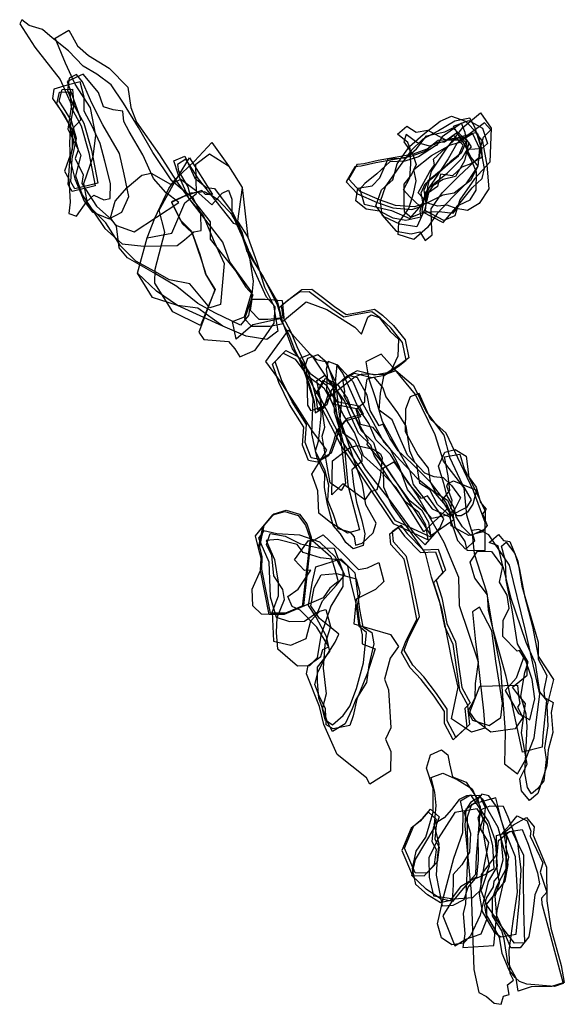
# Model space of a CAD drawing. Extents: x 4166 to 5837, y -10098 to -8041.
# Drawn here: x 5416 to 5837, y -10098 to -9336 of the extents above; entities that cross this region are included whole.
import ezdxf

# ---------------------------------------------------------------- set-up
doc = ezdxf.new("R2010")
doc.units = 0

msp = doc.modelspace()

# ---------------------------------------------------------------- linework, layer by layer
at = {"layer": 'E54LXLIFT', "color": 2}
for points in [[(5537.547, -9510.892, -121), (5543.373, -9506.664, -121), (5550.504, -9500.369, -121), (5556.108, -9499.37, -121), (5555.855, -9486.098, -121), (5550.26, -9474.615, -121), (5541.542, -9467.756, -121), (5533.437, -9460.986, -121), (5518.715, -9439.009, -121), (5507.792, -9419.783, -121), (5496.061, -9400.941, -121), (5486.543, -9386.689, -121), (5475.635, -9378.505, -121), (5465.071, -9372.254, -121), (5453.561, -9360.47, -121), (5441.096, -9350.49, -121), (5433.5, -9344.109, -121), (5423.223, -9341.036, -121), (5417.621, -9336.453, -121), (5415.978, -9339.537, -121), (5427.765, -9357.571, -121), (5447.111, -9382.672, -121), (5456.101, -9402.242, -121), (5453.104, -9420.998, -121), (5463.128, -9441.221, -121), (5459.21, -9457.27, -121), (5464.215, -9471.928, -121), (5481.855, -9497.971, -121), (5495.121, -9509.761, -121), (5511.862, -9511.522, -121)], [(5454.001, -9344.492, -136), (5460.716, -9356.558, -136), (5469.252, -9364.256, -136), (5485.089, -9373.923, -136), (5499.5, -9388.649, -136), (5501.804, -9404.36, -136), (5506.264, -9415.568, -136), (5523.985, -9440.817, -136), (5536.963, -9461.041, -136), (5547.368, -9475.639, -136), (5557.791, -9487.723, -136), (5566.092, -9508.091, -136), (5574.003, -9524.937, -136), (5571.227, -9556.516, -136), (5562.946, -9559.174, -136), (5547.52, -9540.514, -136), (5531.743, -9537.649, -136), (5520.378, -9531.14, -136), (5505.678, -9523.036, -136), (5493.95, -9511.249, -136), (5482.465, -9493.525, -136), (5468.643, -9479.458, -136), (5465.557, -9463.12, -136), (5472.625, -9442.219, -136), (5474.76, -9425.887, -136), (5470.742, -9404.685, -136), (5458.741, -9386.25, -136), (5451.468, -9370.133, -136), (5443.453, -9350.754, -136)], [(5538.871, -9477.752, -110), (5528.878, -9469.95, -110), (5519.404, -9459.28, -110), (5511.014, -9441.001, -110), (5500.485, -9422.758, -110), (5496.434, -9415.085, -110), (5495.631, -9407.112, -110), (5488.246, -9406.189, -110), (5480.658, -9403.79, -110), (5476.835, -9392.701, -110), (5465.084, -9378.594, -110), (5452.562, -9384.322, -110), (5460.124, -9405.043, -110), (5463.195, -9413.753, -110), (5456.433, -9421.15, -110), (5461.229, -9437.163, -110), (5458.934, -9443.702, -110), (5465.062, -9456.475, -110), (5463.959, -9463.014, -110), (5475.288, -9480.569, -110), (5484.777, -9489.169, -110), (5490.867, -9495.472, -110), (5504.304, -9500.559, -110)], [(5485.188, -9490.389, -101), (5494.98, -9485.21, -101), (5500.272, -9473.109, -101), (5496.688, -9455.971, -101), (5493.124, -9439.903, -101), (5480.173, -9417.652, -101), (5471.811, -9400.955, -101), (5464.41, -9384.536, -101), (5459.963, -9378.877, -101), (5454.239, -9381.744, -101), (5452.987, -9390.902, -101), (5457.658, -9403.125, -101), (5455.242, -9416.495, -101), (5454.382, -9431.553, -101), (5454.913, -9444.946, -101), (5458.637, -9459.595, -101), (5465.82, -9476.608, -101), (5472.087, -9485.064, -101)], [(5442.258, -9390.045, -94), (5441.365, -9397.384, -94), (5450.824, -9411.145, -94), (5456.557, -9421.657, -94), (5456.577, -9436.851, -94), (5450.46, -9453.652, -94), (5454, -9459.447, -94), (5454.869, -9477.403, -94), (5453.828, -9486.164, -94), (5459.773, -9488.421, -94), (5467.817, -9476.863, -94), (5473.283, -9472.145, -94), (5481.031, -9475.798, -94), (5485.831, -9474.748, -94), (5486.112, -9463.05, -94), (5481.639, -9445.693, -94), (5478.169, -9432.187, -94), (5471.801, -9418.317, -94), (5465.773, -9407.259, -94), (5465.733, -9396.456, -94), (5462.589, -9384.567, -94), (5452.67, -9387.123, -94)], [(5474.371, -9464.751, -88), (5456.538, -9469.304, -88), (5453.536, -9463.766, -88), (5454.622, -9446.025, -88), (5457.857, -9430.301, -88), (5453.943, -9416.585, -88), (5447.895, -9406.633, -88), (5444.591, -9401.426, -88), (5446.813, -9392.462, -88), (5454.758, -9392.269, -88), (5455.765, -9404.419, -88), (5463.402, -9418.441, -88), (5469.324, -9439.306, -88)], [(5587.883, -9466.079, -163), (5584.271, -9492.181, -163), (5592.346, -9504.684, -163), (5599.122, -9523.843, -163), (5605.177, -9543.209, -163), (5611.961, -9557.217, -163), (5615.463, -9577.273, -163), (5606.976, -9583.681, -163), (5590.977, -9580.999, -163), (5572.823, -9573.349, -163), (5553.645, -9559.454, -163), (5537.924, -9557.441, -163), (5521.545, -9546.285, -163), (5507.078, -9532.396, -163), (5514.529, -9504.977, -163), (5520.353, -9489.82, -163), (5531.104, -9466.848, -163), (5536.237, -9459.755, -163), (5550.932, -9445.784, -163), (5564.504, -9431.334, -163), (5577.209, -9449.485, -163)], [(5587.883, -9466.079, -153), (5592.346, -9504.684, -153), (5599.122, -9523.843, -153), (5605.177, -9543.209, -153), (5611.961, -9557.217, -153), (5615.463, -9577.273, -153), (5606.976, -9583.681, -153), (5590.977, -9580.999, -153), (5572.823, -9573.349, -153), (5537.924, -9557.441, -153), (5518.583, -9551.318, -153), (5507.078, -9532.396, -153), (5514.529, -9504.977, -153), (5533.414, -9501.454, -153), (5543.461, -9477.96, -153), (5552.551, -9470.768, -153), (5552.072, -9448.234, -153), (5562.598, -9440.083, -153), (5577.209, -9449.485, -153)], [(5555.527, -9572.964, -174), (5534.313, -9562.212, -174), (5520.316, -9540.09, -174), (5520.551, -9529.191, -174), (5528.126, -9500.593, -174), (5523.717, -9483.726, -174), (5535.774, -9461.763, -174), (5547.127, -9443.277, -174), (5564.852, -9471.609, -174), (5559.437, -9471.685, -174), (5556.694, -9468.576, -174), (5542.867, -9473.247, -174), (5533.208, -9477.783, -174), (5539.834, -9491.145, -174), (5548.576, -9499.983, -174), (5556.729, -9523.375, -174), (5559.924, -9534.029, -174), (5566.948, -9545.126, -174)], [(5543.554, -9441.99, -180), (5551.371, -9458.978, -180), (5560.31, -9466.2, -180), (5566.532, -9467.047, -180), (5580.958, -9486.333, -180), (5587.825, -9501.084, -180), (5591.085, -9515.171, -180), (5603.785, -9534.611, -180), (5614.678, -9556.206, -180), (5618.305, -9567.33, -180), (5596.199, -9572.216, -180), (5583.124, -9583.393, -180), (5580.344, -9569.827, -180), (5589.711, -9566.158, -180), (5595.287, -9547.054, -180), (5578.337, -9523.631, -180), (5572.819, -9508.349, -180), (5546.602, -9474.374, -180), (5538.468, -9455.884, -180), (5534.943, -9445.659, -180)], [(5619.632, -9571.295, -188), (5615.294, -9554.922, -188), (5597.381, -9523.595, -188), (5589.687, -9508.741, -188), (5585.343, -9495.441, -188), (5581.29, -9493.975, -188), (5554.236, -9459.503, -188), (5544.401, -9444.276, -188), (5537.983, -9448.301, -188), (5538.534, -9453.587, -188), (5545.812, -9465.683, -188), (5547.903, -9473.325, -188), (5563.085, -9492.777, -188), (5563.109, -9506.016, -188), (5582.81, -9530.64, -188), (5590.755, -9543.334, -188), (5596.045, -9549.244, -188), (5589.615, -9567.632, -188), (5595.133, -9573.262, -188), (5609.233, -9573.363, -188)], [(5564.29, -9479.545, -143), (5572.432, -9470.496, -143), (5577.211, -9468.238, -143), (5579.783, -9475.194, -143), (5579.889, -9487.503, -143), (5584.706, -9495.849, -143), (5592.547, -9514.103, -143), (5596.288, -9538.602, -143), (5595.059, -9551.47, -143), (5592.723, -9565.057, -143), (5586.637, -9572.458, -143), (5566.81, -9562.949, -143), (5553.669, -9555.785, -143), (5537.323, -9542.577, -143), (5520.796, -9532.792, -143), (5499.182, -9520.454, -143), (5492.766, -9512.755, -143), (5490.84, -9496.107, -143), (5486.196, -9489.604, -143), (5489.62, -9476.739, -143), (5499.063, -9466.059, -143), (5510.331, -9456.646, -143), (5517.637, -9455.128, -143), (5532.532, -9463.612, -143), (5540.439, -9459.672, -143), (5551.734, -9468.326, -143)], [(5586.074, -9597.041, -168), (5597.847, -9591.813, -168), (5605.818, -9580.869, -168), (5612.5, -9570.989, -168), (5613.237, -9558.405, -168), (5606.685, -9550.898, -168), (5595.69, -9526.33, -168), (5588.351, -9505.07, -168), (5580.552, -9487.763, -168), (5569.592, -9476.083, -168), (5563.654, -9472.059, -168), (5558.693, -9469.501, -168), (5548.297, -9470.534, -168), (5533.352, -9477.239, -168), (5541.489, -9493.967, -168), (5549.097, -9501.129, -168), (5555.125, -9517.67, -168), (5559.489, -9533.148, -168), (5566.632, -9545.142, -168), (5558.64, -9566.389, -168), (5554.339, -9578.004, -168), (5558.211, -9583.668, -168), (5577.331, -9585.249, -168), (5582.134, -9590.989, -168)], [(5620.018, -9566.885, -202), (5607.687, -9568.147, -202), (5601.063, -9568.297, -202), (5594.173, -9561.364, -202), (5595.494, -9552.584, -202), (5605.682, -9552.555, -202), (5618.737, -9553.482, -202)]]:
    msp.add_polyline3d(points, close=True, dxfattribs=at)
at = {"layer": 'E54LXLIFT', "color": 1}
for points in [[(5476.371, -9462.751, -78), (5458.538, -9467.304, -78), (5455.536, -9461.766, -78), (5456.622, -9444.025, -78), (5459.857, -9428.301, -78), (5455.943, -9414.585, -78), (5449.895, -9404.633, -78), (5446.591, -9399.426, -78), (5448.813, -9390.462, -78), (5456.758, -9390.269, -78), (5457.765, -9402.419, -78), (5465.402, -9416.441, -78), (5471.324, -9437.306, -78)], [(5676.877, -9448.258, -85), (5681.746, -9447.595, -85), (5693.034, -9445.115, -85), (5706.131, -9442.714, -85), (5720.177, -9440.265, -85), (5730.857, -9436.378, -85), (5739.318, -9429.652, -85), (5746.119, -9429.085, -85), (5753.396, -9424.006, -85), (5760.582, -9431.468, -85), (5756.927, -9439.655, -85), (5748.659, -9446.346, -85), (5740.335, -9453.845, -85), (5731.326, -9461.306, -85), (5728.168, -9468.248, -85), (5729.846, -9478.162, -85), (5720.944, -9481.056, -85), (5706.229, -9479.954, -85), (5694.04, -9475.772, -85), (5679.068, -9469.171, -85), (5670.221, -9459.769, -85)], [(5646.195, -9638.41, -199), (5645.373, -9629.668, -199), (5641.8, -9616.847, -199), (5636.102, -9601.553, -199), (5630.359, -9589.333, -199), (5625.818, -9577.868, -199), (5619.468, -9566.306, -199), (5618.227, -9557.435, -199), (5625.056, -9551.597, -199), (5634.022, -9544.965, -199), (5641.596, -9544.776, -199), (5649.797, -9550.972, -199), (5659.179, -9558.046, -199), (5668.31, -9564.325, -199), (5677.116, -9562.696, -199), (5690.079, -9560.214, -199), (5696.337, -9564.784, -199), (5704.861, -9572.917, -199), (5713.818, -9583.884, -199), (5716.604, -9597.713, -199), (5710.368, -9602.576, -199), (5699.749, -9609.325, -199), (5689.975, -9611.115, -199), (5676.674, -9607.761, -199), (5667.572, -9612.864, -199), (5656.909, -9622.686, -199), (5653.141, -9634.225, -199)], [(5621.476, -9592.269, -153), (5630.734, -9596.785, -153), (5640.192, -9609.688, -153), (5652.958, -9618.935, -153), (5659.835, -9631.455, -153), (5670.109, -9633.357, -153), (5678.293, -9634.949, -153), (5681.229, -9641.417, -153), (5668.869, -9644.672, -153), (5662.762, -9652.375, -153), (5660.164, -9661.415, -153), (5656.592, -9671.504, -153), (5647.758, -9676.414, -153), (5641.154, -9675.182, -153), (5636.436, -9663.36, -153), (5637.444, -9649.371, -153), (5626.482, -9631.783, -153), (5618.136, -9614.772, -153), (5613.237, -9600.786, -153)], [(5706.375, -9723.855, -88), (5666.206, -9663.76, -88), (5646.004, -9624.498, -88), (5649.206, -9619.384, -88), (5652.148, -9613.477, -88), (5661.524, -9618.437, -88), (5668.872, -9629.062, -88), (5672.711, -9638.793, -88), (5679.827, -9653.966, -88), (5689.325, -9663.213, -88), (5691.94, -9671.445, -88), (5703.681, -9689.748, -88), (5716.408, -9707.318, -88), (5726.455, -9715.39, -88), (5731.823, -9724.969, -88), (5733.581, -9736.465, -88)], [(5635.128, -9789.301, -144), (5621.265, -9795.102, -144), (5609.681, -9795.272, -144), (5602.91, -9761.225, -144), (5603.398, -9751.56, -144), (5601.45, -9743.922, -144), (5604.909, -9727.346, -144), (5612.653, -9718.315, -144), (5621.86, -9715.531, -144), (5632.022, -9718.606, -144), (5637.802, -9726.246, -144), (5641.266, -9736.371, -144)], [(5746.246, -9878.502, -108), (5746.269, -9869.28, -108), (5738.059, -9857.368, -108), (5728.252, -9844.449, -108), (5719.646, -9835.424, -108), (5712.976, -9823.694, -108), (5716.033, -9815.52, -108), (5724.869, -9797.846, -108), (5719.074, -9769.562, -108), (5714.873, -9751.384, -108), (5704.794, -9740.179, -108), (5703.998, -9731.768, -108), (5710.454, -9727.084, -108), (5715.312, -9733.63, -108), (5727.736, -9746.275, -108), (5739.297, -9745.792, -108), (5744.899, -9761.87, -108), (5737.621, -9769.75, -108), (5741.982, -9783.372, -108), (5746.032, -9803.283, -108), (5752.719, -9817.275, -108), (5755.071, -9834.845, -108), (5757.629, -9852.698, -108), (5764.086, -9864.583, -108), (5761.892, -9866.932, -108), (5763.487, -9881.369, -108), (5752.901, -9891.108, -108)], [(5720.423, -9959.473, -81), (5727.278, -9953.966, -81), (5733.442, -9946.785, -81), (5740.027, -9952.734, -81), (5737.752, -9959.115, -81), (5736.695, -9969.951, -81), (5740.045, -9976.106, -81), (5738.456, -9987.553, -81), (5730.56, -9996.234, -81), (5721.442, -9995.873, -81), (5713.311, -9976.752, -81)]]:
    msp.add_polyline3d(points, close=True, dxfattribs=at)
at = {"layer": 'E54LXLIFT', "color": 3}
for points in [[(5722.854, -9496.684, -125), (5709.555, -9494.549, -125), (5697.584, -9488.907, -125), (5690.996, -9480.353, -125), (5695.375, -9468.009, -125), (5704.285, -9460.281, -125), (5707.663, -9447.917, -125), (5717.084, -9434.555, -125), (5727.755, -9425.077, -125), (5740.851, -9414.888, -125), (5749.52, -9410.951, -125), (5760.496, -9414.816, -125), (5769.555, -9424.485, -125), (5772.573, -9435.151, -125), (5773.161, -9442.702, -125), (5764.383, -9447.815, -125), (5757.546, -9450.39, -125), (5750.394, -9457.246, -125), (5741.183, -9455.898, -125), (5738.745, -9465.264, -125), (5731.67, -9470.312, -125), (5728.941, -9482.96, -125)], [(5771.54, -9442.161, -136), (5772.016, -9433.556, -136), (5767.632, -9419.467, -136), (5763.793, -9412.698, -136), (5752.268, -9414.781, -136), (5739.453, -9422.259, -136), (5727.425, -9428.729, -136), (5718.473, -9437.633, -136), (5709.852, -9449.232, -136), (5698.602, -9465.134, -136), (5694.58, -9477.08, -136), (5695.856, -9487.345, -136), (5706.783, -9499.824, -136), (5718.283, -9501.888, -136), (5724.982, -9500.491, -136), (5729.106, -9507.054, -136), (5734.544, -9502.879, -136), (5734.193, -9493.137, -136), (5733.764, -9482.69, -136), (5742.308, -9470.388, -136), (5755.057, -9457.741, -136)], [(5772.015, -9408.537, -185), (5780.33, -9420.407, -185), (5779.221, -9446.654, -185), (5767.342, -9459.359, -185), (5755.929, -9475.769, -185), (5752.268, -9488.034, -185), (5743.639, -9491.738, -185), (5729.504, -9484.106, -185), (5731.246, -9465.603, -185), (5734.134, -9453.476, -185), (5745.918, -9435.802, -185), (5758.225, -9419.71, -185)], [(5751.001, -9418.689, -209), (5762.938, -9414.348, -209), (5773.586, -9420.176, -209), (5777.346, -9432.209, -209), (5772.789, -9436.394, -209), (5762.368, -9436.7, -209), (5755.71, -9427.101, -209)], [(5714.448, -9443.166, -116), (5722.466, -9436.157, -116), (5730.146, -9426.145, -116), (5744.43, -9423.145, -116), (5750.653, -9419.929, -116), (5762.955, -9431.362, -116), (5759.698, -9445.53, -116), (5752.615, -9457.708, -116), (5743.075, -9460.082, -116), (5735.214, -9464.92, -116), (5727.745, -9475.97, -116), (5724.997, -9484.57, -116), (5725.765, -9489.211, -116), (5714.33, -9491.66, -116), (5704.524, -9489.787, -116), (5693.999, -9484.536, -116), (5683.696, -9483.023, -116), (5675.577, -9476.46, -116), (5677.135, -9466.666, -116), (5688.382, -9465.003, -116), (5694.144, -9458.765, -116), (5697.51, -9451.016, -116), (5700.617, -9444.105, -116)], [(5682.153, -9479.1, -106), (5703.172, -9483.974, -106), (5717.454, -9490.175, -106), (5726.423, -9479.845, -106), (5732.495, -9465.982, -106), (5746.262, -9455.088, -106), (5757.739, -9443.582, -106), (5761.945, -9436.396, -106), (5760.228, -9423.758, -106), (5757.173, -9416.434, -106), (5742.393, -9426.981, -106), (5738.09, -9433.587, -106), (5737.084, -9433.994, -106), (5724.019, -9442.425, -106), (5713.619, -9445.875, -106), (5701.98, -9446.431, -106), (5691.765, -9455.498, -106), (5682.484, -9463.017, -106), (5678.721, -9467.386, -106)], [(5715.051, -9418.779, -155), (5722.172, -9423.278, -155), (5731.19, -9421.883, -155), (5736.479, -9424.577, -155), (5745.187, -9429.408, -155), (5757.912, -9429.373, -155), (5765.83, -9424.389, -155), (5771.159, -9435.924, -155), (5769.822, -9450.037, -155), (5764.225, -9460.776, -155), (5751.497, -9470.461, -155), (5742.817, -9472.15, -155), (5731.079, -9478.079, -155), (5725.116, -9480.561, -155), (5717.452, -9473.484, -155), (5712.462, -9468.01, -155), (5717.443, -9458.632, -155), (5718.261, -9448.023, -155), (5717.535, -9436.273, -155), (5715.734, -9431.338, -155), (5707.851, -9424.985, -155)], [(5743.229, -9493.285, -194), (5756.278, -9478.115, -194), (5765.64, -9466.532, -194), (5773.206, -9459.325, -194), (5775.104, -9451.382, -194), (5772.014, -9435.331, -194), (5774.194, -9427.18, -194), (5779.955, -9421.521, -194), (5774.977, -9416.241, -194), (5765.002, -9423.585, -194), (5753.787, -9432.059, -194), (5746.882, -9444.016, -194), (5736.639, -9459.738, -194), (5729.005, -9470.705, -194), (5726.561, -9484.721, -194)], [(5668.221, -9461.769, -95), (5677.068, -9471.171, -95), (5692.04, -9477.772, -95), (5704.229, -9481.954, -95), (5718.944, -9483.056, -95), (5727.846, -9480.162, -95), (5726.168, -9470.248, -95), (5729.326, -9463.306, -95), (5738.335, -9455.845, -95), (5746.659, -9448.346, -95), (5754.927, -9441.655, -95), (5758.582, -9433.468, -95), (5751.396, -9426.006, -95), (5744.119, -9431.085, -95), (5737.318, -9431.652, -95), (5728.857, -9438.378, -95), (5718.177, -9442.265, -95), (5704.131, -9444.714, -95), (5691.034, -9447.115, -95), (5679.746, -9449.595, -95), (5674.877, -9450.258, -95)], [(5750.779, -9486.071, -164), (5755.773, -9479.523, -164), (5763.933, -9475.77, -164), (5768.651, -9468.113, -164), (5768.796, -9454.436, -164), (5765.779, -9446.825, -164), (5761.497, -9438.837, -164), (5765.142, -9434.603, -164), (5760.309, -9427.79, -164), (5749.704, -9428.541, -164), (5732.443, -9434.336, -164), (5722.843, -9431.278, -164), (5714.649, -9425.097, -164), (5712.789, -9430.854, -164), (5719.75, -9440.684, -164), (5722.205, -9448.275, -164), (5718.769, -9456.185, -164), (5712.628, -9463.694, -164), (5712.63, -9479.341, -164), (5712.918, -9484.599, -164), (5718.519, -9489.201, -164), (5728.105, -9485.157, -164), (5740.097, -9484.8, -164)], [(5753.813, -9427.749, -175), (5768.186, -9423.528, -175), (5773.418, -9430.699, -175), (5776.985, -9448.995, -175), (5778.305, -9467.169, -175), (5771.012, -9478.427, -175), (5761.971, -9483.914, -175), (5753.196, -9482.515, -175), (5746.136, -9479.891, -175), (5738.628, -9480.719, -175), (5731.231, -9478.227, -175), (5723.732, -9470.3, -175), (5732.833, -9453.862, -175), (5736.347, -9448.652, -175), (5735.764, -9444.208, -175)], [(5708.305, -9502.515, -146), (5708.757, -9493.298, -146), (5716.532, -9482.44, -146), (5720.235, -9470.681, -146), (5722.268, -9460.939, -146), (5720.506, -9452.281, -146), (5734.164, -9441.519, -146), (5748.854, -9433.164, -146), (5758.426, -9430.719, -146), (5764.783, -9443.176, -146), (5769.936, -9449.627, -146), (5760.752, -9463.292, -146), (5750.502, -9473.479, -146), (5738.387, -9486.157, -146), (5731.032, -9497.138, -146), (5720.344, -9506.447, -146)], [(5750.282, -9921.636, -94), (5760.961, -9925.847, -94), (5769.895, -9939.342, -94), (5773.708, -9954.781, -94), (5769.915, -9966.463, -94), (5770.057, -9985.944, -94), (5768.856, -9999.201, -94), (5756.509, -10006.735, -94), (5748.417, -10017.344, -94), (5741.048, -10019.208, -94), (5731.098, -10013.033, -94), (5722.071, -10004.86, -94), (5719.543, -9992.623, -94), (5722.361, -9979.04, -94), (5729.646, -9968.375, -94), (5735.493, -9949.149, -94), (5735.381, -9930.739, -94), (5730.339, -9915.118, -94), (5733.371, -9904.768, -94), (5741.732, -9900.853, -94), (5746.809, -9904.74, -94), (5748.095, -9911.772, -94)], [(5733.794, -9922.176, -108), (5742.788, -9918.881, -108), (5753.999, -9923.846, -108), (5765.514, -9930.867, -108), (5771.669, -9944.83, -108), (5770.154, -9965.248, -108), (5768.554, -9983.015, -108), (5768.215, -9997.15, -108), (5764.33, -10001.499, -108), (5757.287, -10009.558, -108), (5750.36, -10018.075, -108), (5741.144, -10015.999, -108), (5729.88, -10008.577, -108), (5718.871, -9997.932, -108), (5721.745, -9985.639, -108), (5729.056, -9973.478, -108), (5736.297, -9961.369, -108), (5737.807, -9943.776, -108), (5736.581, -9933.601, -108)], [(5742.298, -10021.4, -118), (5750.773, -10020.99, -118), (5759.381, -10016.585, -118), (5762.356, -10006.954, -118), (5768.195, -10000.226, -118), (5776.068, -9996.897, -118), (5776.493, -9996.588, -118), (5778.916, -9990.823, -118), (5776.156, -9975.824, -118), (5774.068, -9963.693, -118), (5775.86, -9945.715, -118), (5771.469, -9936.231, -118), (5761.229, -9936.297, -118), (5755.381, -9939.132, -118), (5749.508, -9946.859, -118), (5744.023, -9953.33, -118), (5735.898, -9958.251, -118), (5739.831, -9973.373, -118), (5738.569, -9984.469, -118), (5737.607, -9997.621, -118)], [(5764.342, -9935.554, -138), (5778.153, -9956.476, -138), (5783.286, -9970.997, -138), (5784.829, -9990.74, -138), (5777.784, -10002.713, -138), (5771.698, -10028.549, -138), (5764.118, -10044.715, -138), (5758.854, -10050.175, -138), (5749.765, -10051.573, -138), (5741.739, -10046.22, -138), (5738.629, -10035.225, -138), (5743.598, -10013.678, -138), (5751.311, -9984.702, -138), (5758.296, -9964.731, -138), (5758.57, -9949.426, -138), (5756.539, -9940.363, -138)], [(5752.114, -10052.299, -148), (5760.707, -10047.079, -148), (5772.53, -10042.951, -148), (5776.987, -10032.054, -148), (5776.968, -10020.009, -148), (5791.109, -10002.418, -148), (5793.409, -9989.516, -148), (5785.67, -9960.991, -148), (5778.015, -9947.531, -148), (5774.023, -9939.554, -148), (5771.217, -9937.268, -148), (5764.328, -9941.543, -148), (5759.314, -9949.349, -148), (5764.155, -9965.351, -148), (5763.574, -9979.818, -148), (5757.45, -9989.66, -148), (5750.856, -9997.113, -148), (5750.809, -10005.26, -148), (5750.037, -10017.567, -148), (5742.981, -10029.093, -148)], [(5782.302, -10051.988, -157), (5784.761, -10024.924, -157), (5790.397, -10000.404, -157), (5793.952, -9983.697, -157), (5791.608, -9976.185, -157), (5792.266, -9969.691, -157), (5788.239, -9955.38, -157), (5783.735, -9938, -157), (5764.956, -9943.137, -157), (5761.791, -9953.002, -157), (5761.916, -9984.288, -157), (5760.337, -10019.989, -157), (5758.635, -10027.287, -157), (5759.764, -10043.163, -157), (5758.26, -10053.745, -157)], [(5770.58, -10088.482, -167), (5776.611, -10091.451, -167), (5782.437, -10096.652, -167), (5788.023, -10097.544, -167), (5789.71, -10091.259, -167), (5794.042, -10090.017, -167), (5792.764, -10082.538, -167), (5797.513, -10078.907, -167), (5794.763, -10073.723, -167), (5794.477, -10065.072, -167), (5794.121, -10056.033, -167), (5797.111, -10033.353, -167), (5800.432, -10010.973, -167), (5798.912, -9983.538, -167), (5790.239, -9961.955, -167), (5784.949, -9945.523, -167), (5778.388, -9936.38, -167), (5773.032, -9935.208, -167), (5767.369, -9942.034, -167), (5760.609, -9946.937, -167), (5759.943, -9959.469, -167), (5764.885, -10010.849, -167), (5766.879, -10070.653, -167)], [(5735.733, -10013.687, -127), (5751.454, -10015.989, -127), (5766.081, -10015.057, -127), (5773.109, -10008.182, -127), (5777.331, -9995.627, -127), (5782.467, -9992.678, -127), (5781.441, -9974.839, -127), (5777.354, -9958.622, -127), (5769.286, -9946.463, -127), (5752.248, -9949.3, -127), (5739.275, -9969.356, -127), (5732.131, -9984.305, -127), (5732.325, -9999.263, -127)], [(5789.734, -9944.693, -178), (5779.211, -9944.326, -178), (5772.786, -9946.973, -178), (5769.855, -9953.603, -178), (5772.359, -9963.155, -178), (5778.193, -9972.379, -178), (5774.823, -9989.583, -178), (5771.025, -10012.384, -178), (5773.243, -10025.92, -178), (5782.46, -10041.692, -178), (5787.65, -10045.329, -178), (5799.581, -10043.284, -178), (5801.765, -10019.583, -178), (5803.438, -9993.656, -178), (5800.882, -9972.693, -178), (5793.269, -9952.967, -178)], [(5711.311, -9978.752, -91), (5719.442, -9997.873, -91), (5728.56, -9998.234, -91), (5736.456, -9989.553, -91), (5738.045, -9978.106, -91), (5734.695, -9971.951, -91), (5735.752, -9961.115, -91), (5738.027, -9954.734, -91), (5731.442, -9948.785, -91), (5725.278, -9955.966, -91), (5718.423, -9961.473, -91)], [(5800.381, -9951.758, -220.372), (5807.905, -9955.736, -220.373), (5810.771, -9963.672, -220.373), (5810.462, -9967.475, -220.372), (5820.21, -9988.284, -220.372), (5818.067, -9995.5, -220.371), (5823.299, -10010.866, -220.371), (5818.987, -10015.404, -220.37), (5819.286, -10019.853, -220.369), (5835.948, -10081.57, -220.367), (5829.216, -10083.883, -220.365), (5807.867, -10081.991, -220.361), (5802.083, -10079.973, -220.36), (5798.653, -10076.814, -220.359), (5794.154, -10071.247, -220.359), (5788.737, -10058.252, -220.359), (5786.736, -10045.641, -220.36), (5776.388, -10027.967, -220.36), (5775.32, -10021.211, -220.36), (5776.562, -10015.578, -220.361), (5782.132, -10006.731, -220.363), (5782.593, -10002.255, -220.363), (5786.01, -9998.293, -220.364), (5789.4, -9985.884, -220.366), (5787.602, -9966.432, -220.368), (5794.565, -9958.704, -220.37)], [(5836.707, -10080.806, -207), (5826.791, -10083.894, -207), (5811.122, -10084.001, -207), (5801.096, -10087.387, -207), (5799.538, -10077.335, -207), (5793.104, -10065.508, -207), (5790.33, -10047.218, -207), (5788.508, -10040.833, -207), (5781.249, -10029.065, -207), (5781.194, -10015.856, -207), (5784.704, -10006.351, -207), (5791.783, -9992.946, -207), (5792.122, -9975.65, -207), (5789.924, -9964.869, -207), (5797.476, -9958.83, -207), (5807.482, -9953.179, -207), (5813.385, -9960.395, -207), (5812.644, -9966.69, -207), (5819.472, -9982.791, -207), (5822.857, -9991.622, -207), (5823.167, -10017.57, -207), (5826.232, -10038.797, -207), (5834.315, -10067.668, -207)], [(5785.781, -9970.848, -195), (5794.434, -9963.932, -195), (5804.146, -9962.454, -195), (5808.668, -9973.634, -195), (5816.025, -9995.925, -195), (5817.637, -10004.338, -195), (5813.96, -10012.827, -195), (5812.137, -10028.132, -195), (5809.279, -10045.29, -195), (5802.509, -10053.874, -195), (5795.411, -10053.864, -195), (5791.592, -10044.676, -195), (5784.526, -10029.152, -195), (5783.307, -10014.013, -195), (5786.702, -10003.66, -195), (5784.879, -9993.33, -195), (5784.315, -9987.527, -195)], [(5796.19, -9963.73, -185), (5801.923, -9975.665, -185), (5805.264, -9982.045, -185), (5804.839, -10000.112, -185), (5805.279, -10024.326, -185), (5805.927, -10050.138, -185), (5798.271, -10050.157, -185), (5789.323, -10038.76, -185), (5776.982, -10020.912, -185), (5772.231, -10009.121, -185), (5772.625, -9997.322, -185), (5784.668, -9981.756, -185), (5784.243, -9966.953, -185)]]:
    msp.add_polyline3d(points, close=True, dxfattribs=at)
at = {"layer": 'E54LXLIFT', "color": 27}
msp.add_polyline3d([(5651.141, -9636.225, -209), (5654.909, -9624.686, -209), (5665.572, -9614.864, -209), (5674.674, -9609.761, -209), (5687.975, -9613.115, -209), (5697.749, -9611.325, -209), (5708.368, -9604.576, -209), (5714.604, -9599.713, -209), (5711.818, -9585.884, -209), (5702.861, -9574.917, -209), (5694.337, -9566.784, -209), (5688.079, -9562.214, -209), (5675.116, -9564.696, -209), (5666.31, -9566.325, -209), (5657.179, -9560.046, -209), (5647.797, -9552.972, -209), (5639.596, -9546.776, -209), (5632.022, -9546.965, -209), (5623.056, -9553.597, -209), (5616.227, -9559.435, -209), (5617.468, -9568.306, -209), (5623.818, -9579.868, -209), (5628.359, -9591.333, -209), (5634.102, -9603.553, -209), (5639.8, -9618.847, -209), (5643.373, -9631.668, -209), (5644.195, -9640.41, -209)], close=True, dxfattribs=at)
at = {"layer": 'E54LXLIFT', "color": 11}
msp.add_polyline3d([(5708.522, -9583.337, -220.389), (5708.002, -9596.437, -220.387), (5703.078, -9607.573, -220.385), (5697.921, -9610.867, -220.384), (5680.28, -9610.382, -220.38), (5675.162, -9612.42, -220.379), (5656.391, -9627.287, -220.374), (5650.284, -9635.433, -220.372), (5641.151, -9638.772, -220.369), (5638.52, -9634.332, -220.369), (5637.962, -9612.145, -220.371), (5637.54, -9606.23, -220.372), (5626.637, -9590.877, -220.371), (5619.076, -9569.725, -220.371), (5637.243, -9554.654, -220.377), (5653.302, -9560.476, -220.379), (5674.77, -9574.063, -220.383), (5680.099, -9579.549, -220.383), (5684.966, -9566.452, -220.385), (5687.402, -9564.692, -220.386), (5693.557, -9566.759, -220.387), (5702.147, -9577.478, -220.388)], close=True, dxfattribs=at)
at = {"layer": 'E54LXLIFT', "color": 8}
for points in [[(5623.721, -9576.422, -173), (5642.346, -9597.352, -173), (5657.968, -9620.428, -173), (5661.168, -9643.954, -173), (5666.8, -9668.012, -173), (5669.397, -9696.289, -173), (5678.411, -9730.674, -173), (5669.187, -9733.484, -173), (5656.345, -9725.487, -173), (5647.027, -9717.887, -173), (5646.198, -9700.551, -173), (5641.589, -9687.751, -173), (5653.325, -9669.106, -173), (5647.134, -9660.893, -173), (5642.097, -9654.448, -173), (5629.366, -9634.058, -173), (5618.239, -9617.275, -173), (5606.091, -9600.574, -173)], [(5619.476, -9594.269, -163), (5628.734, -9598.785, -163), (5638.192, -9611.688, -163), (5650.958, -9620.935, -163), (5657.835, -9633.455, -163), (5668.109, -9635.357, -163), (5676.293, -9636.949, -163), (5679.229, -9643.417, -163), (5666.869, -9646.672, -163), (5660.762, -9654.375, -163), (5658.164, -9663.415, -163), (5654.592, -9673.504, -163), (5645.758, -9678.414, -163), (5639.154, -9677.182, -163), (5634.436, -9665.36, -163), (5635.444, -9651.371, -163), (5624.482, -9633.783, -163), (5616.136, -9616.772, -163), (5611.237, -9602.786, -163)], [(5640.49, -9595.106, -196), (5645.357, -9599.05, -196), (5651.948, -9600.742, -196), (5659.874, -9616.397, -196), (5662.812, -9641.724, -196), (5665.482, -9655.575, -196), (5674.406, -9661.769, -196), (5679.91, -9673.098, -196), (5680.165, -9678.037, -196), (5672.606, -9684.366, -196), (5673.771, -9695.726, -196), (5676.073, -9709.522, -196), (5680.392, -9723.686, -196), (5682.674, -9733.897, -196), (5681.312, -9742.863, -196), (5673.68, -9745.536, -196), (5667.98, -9740.461, -196), (5663.84, -9733.8, -196), (5658.099, -9727.336, -196), (5653.728, -9711.028, -196), (5651.47, -9698.181, -196), (5651.668, -9687.782, -196), (5645.821, -9675.396, -196), (5641.72, -9656.489, -196), (5642.609, -9629.544, -196), (5636.888, -9610.957, -196), (5631.816, -9598.437, -196)], [(5675.473, -9742.651, -205), (5680.625, -9741.074, -205), (5688.926, -9733.079, -205), (5691.423, -9725.615, -205), (5683.459, -9711.536, -205), (5680.776, -9695.461, -205), (5672.998, -9673.427, -205), (5663.552, -9645.222, -205), (5664.943, -9630.417, -205), (5659.627, -9620.276, -205), (5653.431, -9601.76, -205), (5646.25, -9595.474, -205), (5638.426, -9598.452, -205), (5635.368, -9607.085, -205), (5642.079, -9619.143, -205), (5648.163, -9629.595, -205), (5648.624, -9642.617, -205), (5647.207, -9655.594, -205), (5646.634, -9662.419, -205), (5644.137, -9669.883, -205), (5651.52, -9684.059, -205), (5654.544, -9695.977, -205), (5653.688, -9707.785, -205), (5658.152, -9718.547, -205), (5661.835, -9729.877, -205), (5671.126, -9732.347, -205), (5674.478, -9736.208, -205)], [(5651.468, -9611.29, -183), (5658.019, -9618.451, -183), (5658.922, -9639.909, -183), (5662.653, -9652.243, -183), (5665.607, -9675.128, -183), (5667.778, -9694.762, -183), (5664.377, -9700.479, -183), (5655.856, -9694.351, -183), (5652.94, -9678.56, -183), (5649.77, -9658.466, -183), (5651.681, -9651.342, -183), (5648.427, -9629.229, -183), (5645.594, -9615.457, -183), (5651.362, -9611.589, -183)], [(5657.681, -9677.544, -220.369), (5671.008, -9667.194, -220.373), (5676.573, -9665.592, -220.374), (5689.117, -9668.433, -220.376), (5694.69, -9672.061, -220.377), (5695.91, -9675.245, -220.377), (5694.549, -9690.44, -220.375), (5691.92, -9699.924, -220.374), (5686.867, -9701.467, -220.373), (5682.608, -9707.524, -220.371), (5665.626, -9695.281, -220.369), (5657.029, -9703.668, -220.366)]]:
    msp.add_polyline3d(points, close=True, dxfattribs=at)
at = {"layer": 'E54LXLIFT', "color": 13}
for points in [[(5683.257, -9601.034, -167), (5685.529, -9613.247, -167), (5690.51, -9628.377, -167), (5695.929, -9646.901, -167), (5711.025, -9673.9, -167), (5717.05, -9684.534, -167), (5719.907, -9695.766, -167), (5734.52, -9714.587, -167), (5748.006, -9720.673, -167), (5754.218, -9738.938, -167), (5760.317, -9745.687, -167), (5767.665, -9739.363, -167), (5761.463, -9719.34, -167), (5759.257, -9698.213, -167), (5743.317, -9677.75, -167), (5736.872, -9657.251, -167), (5721.693, -9626.155, -167), (5705.921, -9607.1, -167), (5695.333, -9595.034, -167)], [(5731.114, -9704.402, -109), (5726.33, -9706.475, -109), (5716.166, -9694.455, -109), (5702.402, -9672.578, -109), (5691.019, -9661.12, -109), (5685.581, -9648.587, -109), (5677.661, -9636.669, -109), (5665.635, -9609.728, -109), (5660.936, -9603.276, -109), (5654.306, -9600.727, -109), (5652.678, -9606.687, -109), (5653.629, -9611.419, -109), (5653.121, -9622.64, -109), (5659.638, -9638.293, -109), (5665.704, -9654.817, -109), (5682.787, -9683.934, -109), (5701.388, -9707.388, -109), (5721.306, -9734.439, -109), (5729.108, -9742.321, -109), (5740.674, -9729.448, -109), (5743.617, -9722.314, -109)], [(5661.111, -9602.941, -119), (5673.457, -9616.075, -119), (5679.505, -9630.53, -119), (5689.101, -9647.934, -119), (5697.191, -9662.965, -119), (5710.116, -9677.196, -119), (5723.015, -9690.795, -119), (5735.204, -9700.578, -119), (5746.859, -9714.105, -119), (5728.164, -9732.218, -119), (5718.347, -9716.599, -119), (5706.755, -9697.936, -119), (5694.351, -9685.169, -119), (5681.7, -9673.555, -119), (5674.567, -9655.664, -119), (5665.953, -9641.554, -119), (5659.434, -9628.091, -119), (5660.013, -9616.95, -119)], [(5751.35, -9722.786, -130), (5745.165, -9709.335, -130), (5733.228, -9694.038, -130), (5718.708, -9679.241, -130), (5708.244, -9669.743, -130), (5701.905, -9659.908, -130), (5696.395, -9649.127, -130), (5693.635, -9650.417, -130), (5686.672, -9638.42, -130), (5684.483, -9626.809, -130), (5677.052, -9613.301, -130), (5670.684, -9611.804, -130), (5665.65, -9615.771, -130), (5666.833, -9623.974, -130), (5666.347, -9627.29, -130), (5677.336, -9647.78, -130), (5684.924, -9661.499, -130), (5684.123, -9664.831, -130), (5698.896, -9682.174, -130), (5712.203, -9702.251, -130), (5733.489, -9735.1, -130)], [(5748.49, -9719.92, -172), (5738.651, -9711.289, -172), (5732.797, -9699.919, -172), (5725.053, -9694.975, -172), (5722.793, -9680.173, -172), (5715.683, -9672.941, -172), (5709, -9657.843, -172), (5703.686, -9645.87, -172), (5693.684, -9638.22, -172), (5694.623, -9625.021, -172), (5697.604, -9610.903, -172), (5706.645, -9607.684, -172), (5720.213, -9619.267, -172), (5730.216, -9639.769, -172), (5743.621, -9657.625, -172), (5747.903, -9674.654, -172), (5758.131, -9696.075, -172), (5764.824, -9707.71, -172), (5761.137, -9713.585, -172)], [(5731.581, -9738.465, -98), (5729.823, -9726.969, -98), (5724.455, -9717.39, -98), (5714.408, -9709.318, -98), (5701.681, -9691.748, -98), (5689.94, -9673.445, -98), (5687.325, -9665.213, -98), (5677.827, -9655.966, -98), (5670.711, -9640.793, -98), (5666.872, -9631.062, -98), (5659.524, -9620.437, -98), (5650.148, -9615.477, -98), (5647.206, -9621.384, -98), (5644.004, -9626.498, -98), (5664.206, -9665.76, -98), (5704.375, -9725.855, -98)], [(5756.407, -9706.092, -155), (5751.758, -9715.325, -155), (5746.851, -9719.323, -155), (5734.405, -9722.026, -155), (5723.648, -9709.346, -155), (5715.582, -9699.585, -155), (5709.224, -9681.524, -155), (5702.255, -9668.147, -155), (5688.921, -9651.684, -155), (5679.383, -9649.377, -155), (5675.86, -9637.451, -155), (5682.664, -9631.882, -155), (5682.898, -9623.829, -155), (5684.289, -9614.109, -155), (5689.614, -9612.672, -155), (5696.539, -9621.093, -155), (5698.962, -9627.989, -155), (5707.956, -9640.251, -155), (5714.238, -9650.72, -155), (5717.178, -9669.526, -155), (5721.086, -9678.495, -155), (5728.728, -9686.696, -155), (5735.882, -9689.508, -155), (5743.239, -9690.278, -155), (5749.68, -9696.631, -155)], [(5775.546, -9746.648, -188), (5775.609, -9725.016, -188), (5766.531, -9700.679, -188), (5754.487, -9675.158, -188), (5745.415, -9655.965, -188), (5733.235, -9645.229, -188), (5724.55, -9625.528, -188), (5717.539, -9628.023, -188), (5713.972, -9637.48, -188), (5713.725, -9654.757, -188), (5723.572, -9672.933, -188), (5731.504, -9683.116, -188), (5732.975, -9693.303, -188), (5737.293, -9702.021, -188), (5746.429, -9707.8, -188), (5750.22, -9716.692, -188), (5752.074, -9728.566, -188), (5759.986, -9739.75, -188), (5761.394, -9746.477, -188)], [(5764.662, -9735.169, -199), (5758.08, -9728.452, -199), (5753.14, -9720.853, -199), (5751.587, -9713.706, -199), (5746.034, -9703.94, -199), (5743.707, -9694.853, -199), (5739.503, -9681.586, -199), (5744.342, -9670.823, -199), (5752.513, -9668.734, -199), (5760.778, -9673.885, -199), (5763.024, -9690.123, -199), (5768.978, -9702.211, -199), (5775.616, -9716.414, -199), (5775.336, -9730.256, -199)], [(5756.044, -9672.188, -206), (5759.249, -9683.756, -206), (5761.885, -9688.572, -206), (5768.653, -9697.874, -206), (5772.013, -9709.656, -206), (5776.417, -9714.814, -206), (5773.397, -9718.423, -206), (5777.059, -9727.487, -206), (5773.032, -9732.698, -206), (5762.967, -9735.135, -206), (5755.458, -9730.933, -206), (5749.375, -9727.649, -206), (5748.637, -9717.977, -206), (5742.372, -9707.875, -206), (5748.155, -9700.3, -206), (5746.893, -9689.163, -206), (5744.12, -9674.456, -206)], [(5766, -9711, -220.388), (5766, -9711, -220.388), (5766, -9711, -220.388), (5762, -9717, -220.387), (5757, -9720, -220.385), (5754, -9720, -220.385), (5749, -9714, -220.384), (5750, -9708, -220.385), (5746, -9697, -220.385), (5746.736, -9695.061, -220.386), (5751, -9693, -220.387), (5769, -9700, -220.39)]]:
    msp.add_polyline3d(points, close=True, dxfattribs=at)
at = {"layer": 'E54LXLIFT', "color": 6}
for points in [[(5704.904, -9678.266, -143), (5723.093, -9704.347, -143), (5743.622, -9740.299, -143), (5755.086, -9767.354, -143), (5755.512, -9789.18, -143), (5770.009, -9832.164, -143), (5774.17, -9870.709, -143), (5775.258, -9884.037, -143), (5764.965, -9887.131, -143), (5749.633, -9876.891, -143), (5754.794, -9852.423, -143), (5749.854, -9831.013, -143), (5742.007, -9791.496, -143), (5734.069, -9767.396, -143), (5729.476, -9748.796, -143), (5703.261, -9711.396, -143), (5697.398, -9697.693, -143), (5697.137, -9682.979, -143)], [(5744.246, -9880.502, -118), (5744.269, -9871.28, -118), (5736.059, -9859.368, -118), (5726.252, -9846.449, -118), (5717.646, -9837.424, -118), (5710.976, -9825.694, -118), (5714.033, -9817.52, -118), (5722.869, -9799.846, -118), (5717.074, -9771.562, -118), (5712.873, -9753.384, -118), (5702.794, -9742.179, -118), (5701.998, -9733.768, -118), (5708.454, -9729.084, -118), (5713.312, -9735.63, -118), (5725.736, -9748.275, -118), (5737.297, -9747.792, -118), (5742.899, -9763.87, -118), (5735.621, -9771.75, -118), (5739.982, -9785.372, -118), (5744.032, -9805.283, -118), (5750.719, -9819.275, -118), (5753.071, -9836.845, -118), (5755.629, -9854.698, -118), (5762.086, -9866.583, -118), (5759.892, -9868.932, -118), (5761.487, -9883.369, -118), (5750.901, -9893.108, -118)], [(5800.621, -9919.335, -186), (5806.649, -9908.479, -186), (5813.48, -9891.655, -186), (5817.889, -9857.794, -186), (5806.372, -9807.448, -186), (5794.274, -9758.083, -186), (5778.363, -9734.574, -186), (5770.734, -9730.519, -186), (5765.342, -9731.368, -186), (5767.025, -9749.176, -186), (5776.654, -9778.8, -186), (5781.247, -9806.815, -186), (5787.379, -9838.064, -186), (5791.138, -9886.972, -186), (5790.576, -9911.605, -186)], [(5820.819, -9854.803, -220.386), (5821.467, -9860.424, -220.385), (5828.014, -9864.306, -220.386), (5826.69, -9872.008, -220.385), (5827.806, -9887.528, -220.384), (5824.249, -9900.733, -220.382), (5823.261, -9913.079, -220.38), (5816.143, -9934.701, -220.377), (5809.789, -9939.917, -220.375), (5803.572, -9932.55, -220.374), (5802.474, -9923.144, -220.375), (5808.034, -9911.965, -220.377), (5803.583, -9887.755, -220.379), (5806.725, -9865.085, -220.382), (5801.424, -9858.554, -220.381), (5796.564, -9852.372, -220.381), (5808.118, -9843.05, -220.384), (5808.156, -9834.108, -220.385), (5802.032, -9824.107, -220.385), (5800.254, -9824.693, -220.384), (5789.289, -9813.175, -220.383), (5789.41, -9800.716, -220.384), (5794.128, -9791.632, -220.386), (5792.524, -9781.278, -220.387), (5786.648, -9771.31, -220.387), (5789.101, -9758.841, -220.388), (5785.722, -9743.278, -220.389), (5778.57, -9740.639, -220.388), (5785.868, -9734.476, -220.39), (5789.684, -9739.008, -220.39), (5794.677, -9739.852, -220.391), (5800.771, -9754.889, -220.391), (5803.948, -9774.396, -220.39), (5816.607, -9817.7, -220.388), (5816.529, -9830.795, -220.387), (5823.319, -9843.404, -220.387)], [(5828.453, -9846.477, -210), (5823.183, -9867.145, -210), (5823.929, -9882.349, -210), (5821.435, -9899.369, -210), (5822.709, -9908.433, -210), (5820.801, -9924.916, -210), (5816.077, -9930.961, -210), (5811.332, -9934.739, -210), (5808.329, -9929.865, -210), (5806.209, -9918.593, -210), (5806.98, -9904.13, -210), (5807.957, -9882.786, -210), (5807.128, -9873.289, -210), (5803.044, -9859.318, -210), (5806.191, -9840.956, -210), (5808.797, -9833.195, -210), (5800.504, -9818.812, -210), (5796.385, -9792.704, -210), (5791.731, -9769.592, -210), (5791.386, -9754.639, -210), (5788.245, -9743.457, -210), (5791.873, -9740.383, -210), (5798.474, -9749.156, -210), (5801.846, -9760.06, -210), (5805.886, -9781.881, -210), (5812.167, -9805.439, -210), (5816.524, -9828.441, -210)], [(5804.43, -9902.684, -196), (5791.72, -9844.08, -196), (5782.22, -9809.84, -196), (5778.206, -9792.831, -196), (5777.485, -9781.035, -196), (5767.567, -9768.156, -196), (5764.04, -9755.808, -196), (5769.738, -9747.25, -196), (5780.506, -9747.503, -196), (5789.55, -9759.935, -196), (5795.199, -9782.721, -196), (5806.924, -9817.614, -196), (5814.318, -9833.879, -196), (5817.424, -9856.027, -196), (5822.83, -9862.629, -196), (5820.18, -9889.997, -196), (5819.682, -9898.655, -196)], [(5765.853, -9878.02, -151), (5778.681, -9882.009, -151), (5787.638, -9875.781, -151), (5789.066, -9864.813, -151), (5783.83, -9832.36, -151), (5780.76, -9808.774, -151), (5771.111, -9790.473, -151), (5765.674, -9794.214, -151), (5768.106, -9817.403, -151), (5770.215, -9832.968, -151), (5767.856, -9849.643, -151), (5767.574, -9860.949, -151), (5762.149, -9871.334, -151)], [(5801.454, -9872.814, -169), (5810.117, -9877.532, -169), (5813.936, -9861.412, -169), (5811.943, -9846.527, -169), (5805.812, -9828.119, -169), (5799.572, -9845.538, -169), (5791.144, -9854.907, -169)], [(5800.462, -9850.741, -161), (5801.277, -9859.219, -161), (5802.319, -9864.904, -161), (5800.491, -9867.9, -161), (5804.72, -9875.817, -161), (5798.836, -9884.558, -161), (5779.852, -9887.144, -161), (5768.332, -9878.396, -161), (5763.656, -9871.796, -161), (5771.361, -9851.637, -161)]]:
    msp.add_polyline3d(points, close=True, dxfattribs=at)
at = {"layer": 'E54LXLIFT', "color": 7}
for points in [[(5661.912, -9770.666, -163), (5655.505, -9775.749, -163), (5650.37, -9783.281, -163), (5634.128, -9790.301, -163), (5620.265, -9796.102, -163), (5608.681, -9796.272, -163), (5602.83, -9795.908, -163), (5596.183, -9789.459, -163), (5595.58, -9776.554, -163), (5601.91, -9762.225, -163), (5602.398, -9752.56, -163), (5600.45, -9744.922, -163), (5598.265, -9735.489, -163), (5603.909, -9728.346, -163), (5611.653, -9719.315, -163), (5620.86, -9716.531, -163), (5631.022, -9719.606, -163), (5636.802, -9727.246, -163), (5640.266, -9737.371, -163), (5646.268, -9742.657, -163), (5656.401, -9751.444, -163), (5658.839, -9759.594, -163)], [(5634.128, -9790.301, -154), (5620.265, -9796.102, -154), (5608.681, -9796.272, -154), (5601.91, -9762.225, -154), (5602.398, -9752.56, -154), (5600.45, -9744.922, -154), (5603.909, -9728.346, -154), (5611.653, -9719.315, -154), (5620.86, -9716.531, -154), (5631.022, -9719.606, -154), (5636.802, -9727.246, -154), (5640.266, -9737.371, -154)], [(5667.136, -9765.538, -170), (5659.775, -9751.627, -170), (5647.759, -9740.292, -170), (5632.334, -9734.986, -170), (5614.583, -9733.923, -170), (5604.628, -9731.565, -170), (5600.377, -9737.344, -170), (5608.47, -9755.637, -170), (5609.43, -9782.611, -170), (5614.003, -9798.371, -170), (5624.341, -9801.539, -170), (5636.051, -9801.392, -170), (5646.305, -9794.117, -170), (5650.026, -9785.557, -170), (5660.516, -9773.73, -170)], [(5615.461, -9823.062, -183), (5614.336, -9810.149, -183), (5614.835, -9798.452, -183), (5620.483, -9784.588, -183), (5619.185, -9776.876, -183), (5612.186, -9766.324, -183), (5610.652, -9750.571, -183), (5606.698, -9742.164, -183), (5609.373, -9733.664, -183), (5621.142, -9735.624, -183), (5632.942, -9741.558, -183), (5646.825, -9744.816, -183), (5658.972, -9744.886, -183), (5665.553, -9762.865, -183), (5665.738, -9774.613, -183), (5656.331, -9789.866, -183), (5648.549, -9812.383, -183), (5645.864, -9829.637, -183), (5639.949, -9836.023, -183), (5630.541, -9836.157, -183)], [(5625.354, -9819.898, -194), (5637.252, -9814.849, -194), (5640.933, -9801.144, -194), (5647.726, -9793.661, -194), (5652.382, -9792.266, -194), (5656.182, -9805.425, -194), (5651.587, -9819.375, -194), (5650.442, -9837.65, -194), (5652.648, -9857.478, -194), (5649.655, -9869.464, -194), (5651.64, -9877.405, -194), (5657.636, -9881.474, -194), (5665.781, -9874.187, -194), (5671.011, -9867.104, -194), (5676.255, -9853.438, -194), (5681.705, -9833.591, -194), (5683.844, -9810.19, -194), (5678.358, -9805.631, -194), (5675.815, -9787.698, -194), (5671.672, -9770.851, -194), (5669.538, -9758.749, -194), (5663.806, -9754.154, -194), (5648.306, -9752.47, -194), (5634.97, -9748.404, -194), (5630.418, -9742.161, -194), (5615.168, -9738.318, -194), (5606.352, -9738.984, -194), (5612.888, -9753.607, -194), (5615.607, -9771.188, -194), (5615.584, -9782.162, -194), (5611.099, -9794.057, -194), (5612.069, -9816.78, -194)], [(5686.359, -9927.459, -220.351), (5683.846, -9922.593, -220.351), (5661.266, -9904.513, -220.348), (5650.889, -9881.291, -220.348), (5647.617, -9867.316, -220.349), (5637.5, -9842.112, -220.349), (5638.84, -9835.735, -220.35), (5648.707, -9828.712, -220.353), (5650.057, -9823.218, -220.353), (5654.68, -9821.115, -220.354), (5645.51, -9805.989, -220.354), (5632.688, -9792.779, -220.353), (5626.382, -9789.937, -220.352), (5623.149, -9782.394, -220.352), (5631.087, -9776.629, -220.354), (5640.953, -9761.919, -220.357), (5635.884, -9762.137, -220.356), (5628.316, -9754.026, -220.356), (5638.974, -9739.041, -220.359), (5641.861, -9739.609, -220.36), (5650.391, -9734.615, -220.362), (5663.736, -9747.201, -220.363), (5677.63, -9761.37, -220.365), (5684.596, -9760.141, -220.367), (5693.438, -9756.133, -220.369), (5697.334, -9770.631, -220.368), (5690.904, -9776.908, -220.366), (5675.952, -9784.273, -220.362), (5674.195, -9803.448, -220.36), (5702.335, -9811.798, -220.365), (5708.696, -9820.948, -220.366), (5702.211, -9830.053, -220.363), (5697.698, -9846.22, -220.361), (5700.779, -9854.437, -220.361), (5702.658, -9883.854, -220.358), (5698.537, -9892.701, -220.357), (5702.798, -9902.017, -220.357), (5702.481, -9917.412, -220.355)], [(5674.957, -9764.014, -200), (5678.5, -9792.386, -200), (5680.981, -9805.831, -200), (5688.13, -9810.059, -200), (5689.563, -9818.822, -200), (5685.585, -9835.495, -200), (5684.009, -9848.764, -200), (5675.58, -9862.06, -200), (5672.76, -9869.046, -200), (5667.384, -9880.858, -200), (5657.723, -9886.553, -200), (5654.055, -9880.09, -200), (5647.058, -9860.806, -200), (5646.047, -9848.023, -200), (5645.969, -9836.954, -200), (5655.652, -9824.916, -200), (5652.98, -9813.138, -200), (5645.013, -9798.168, -200), (5639.084, -9789.225, -200), (5642.031, -9771.892, -200), (5644.638, -9759.282, -200), (5664.141, -9753.323, -200)], [(5690.703, -9822.686, -203), (5684.451, -9842.004, -203), (5676.334, -9861.595, -203), (5673.529, -9874.605, -203), (5671.083, -9882.14, -203), (5658.068, -9884.551, -203), (5652.825, -9881.524, -203), (5652.144, -9869.096, -203), (5647.39, -9858.98, -203), (5643.914, -9850.323, -203), (5646.572, -9840.244, -203), (5651.922, -9829.835, -203), (5659.583, -9817.528, -203), (5662.603, -9811.529, -203), (5656.546, -9806.488, -203), (5647.692, -9799.246, -203), (5640.911, -9789.628, -203), (5643.484, -9775.701, -203), (5648.918, -9765.557, -203), (5660.842, -9764.483, -203), (5675.977, -9768.566, -203), (5678.736, -9779.373, -203), (5676.595, -9788.968, -203), (5678.432, -9802.835, -203), (5680.564, -9812.035, -203), (5680.656, -9819.027, -203)]]:
    msp.add_polyline3d(points, close=True, dxfattribs=at)

doc.saveas('drawing.dxf')
